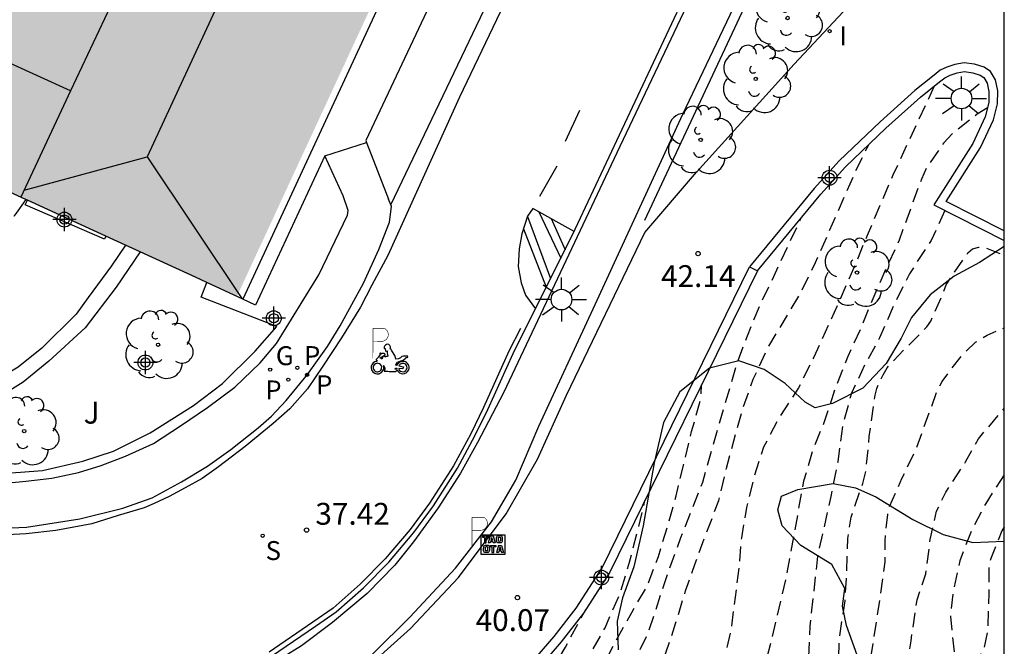
# Model space of a CAD drawing. Units: metres. Extents: x 580294 to 580646, y 4795289 to 4795541.
# Drawn here: x 580610 to 580644, y 4795472 to 4795494 of the extents above; entities that cross this region are included whole.
import ezdxf

# ---------------------------------------------------------------- set-up
doc = ezdxf.new("R2010")
doc.units = ezdxf.units.M
doc.header["$MEASUREMENT"] = 0
doc.linetypes.add('TRAZOS_NORMALES', pattern=[0.75, 0.5, -0.25])
for name, color, linetype in [('010106', 9, 'Continuous'), ('020194', 31, 'TRAZOS_NORMALES'), ('020195', 30, 'TRAZOS_NORMALES'), ('020204', 9, 'Continuous'), ('020308', 9, 'Continuous'), ('060108', 9, 'Continuous'), ('060113', 4, 'Continuous'), ('060144', 9, 'Continuous'), ('060145', 9, 'Continuous'), ('070105', 6, 'Continuous'), ('080109', 9, 'Continuous'), ('080110', 9, 'Continuous'), ('090209', 9, 'Continuous'), ('100106', 63, 'Continuous'), ('100107', 3, 'Continuous'), ('100202', 3, 'Continuous'), ('100302', 7, 'Continuous'), ('210102', 4, 'Continuous'), ('210203', 4, 'Continuous'), ('210204', 9, 'Continuous'), ('210205', 4, 'Continuous'), ('210303', 4, 'Continuous'), ('210304', 9, 'Continuous'), ('210305', 4, 'Continuous'), ('230204', 9, 'Continuous'), ('230304', 9, 'Continuous'), ('250206', 9, 'Continuous'), ('260101', 9, 'Continuous'), ('260208', 9, 'Continuous'), ('270204', 9, 'Continuous'), ('270304', 9, 'Continuous'), ('990501', 21, 'Continuous'), ('Centroides', 1, 'Continuous')]:
    doc.layers.add(name, color=color, linetype=linetype)
doc.layers.add('080111', color=7, linetype='Continuous', lineweight=30)
doc.styles.add('ARIAL', font='arial.ttf', dxfattribs={"height": 1})
doc.styles.add('ROMANS', font='romans__.ttf', dxfattribs={"height": 1})

# ---------------------------------------------------------------- blocks, each defined once
blk = doc.blocks.new('Centroide')
for points in [[(0, -0.402), (0, 0.402)], [(0.402, 0), (-0.402, 0)]]:
    blk.add_lwpolyline(points)
for radius in [0.256, 0.159]:
    blk.add_circle((0, 0), radius)
blk = doc.blocks.new('OTA_TAO')
for points in [[(0.31, 0.682), (1.13, 0.682), (1.13, 0.001), (0.31, 0.001)], [(0.963, 0.649), (0.922, 0.649), (0.892, 0.644), (0.864, 0.633), (0.847, 0.617), (0.835, 0.595), (0.83, 0.562), (0.826, 0.526), (0.826, 0.489), (0.834, 0.454), (0.85, 0.432), (0.873, 0.418), (0.904, 0.413), (0.946, 0.412), (0.978, 0.414), (1.009, 0.419), (1.031, 0.436), (1.043, 0.464), (1.046, 0.495), (1.046, 0.549), (1.043, 0.586), (1.035, 0.613), (1.019, 0.63), (1.004, 0.641), (0.985, 0.646)], [(0.96, 0.593), (0.927, 0.593), (0.907, 0.59), (0.9, 0.586), (0.897, 0.583), (0.896, 0.577), (0.895, 0.55), (0.894, 0.516), (0.894, 0.516), (0.894, 0.482), (0.895, 0.476), (0.9, 0.469), (0.909, 0.468), (0.945, 0.467), (0.971, 0.469), (0.981, 0.476), (0.983, 0.482), (0.986, 0.502), (0.986, 0.549), (0.983, 0.573), (0.983, 0.576), (0.98, 0.585), (0.98, 0.585), (0.974, 0.591)], [(0.521, 0.318), (0.48, 0.318), (0.45, 0.312), (0.423, 0.302), (0.405, 0.286), (0.393, 0.264), (0.388, 0.23), (0.384, 0.195), (0.384, 0.158), (0.393, 0.123), (0.408, 0.101), (0.431, 0.087), (0.462, 0.082), (0.505, 0.081), (0.536, 0.083), (0.567, 0.088), (0.589, 0.105), (0.601, 0.133), (0.604, 0.164), (0.604, 0.218), (0.602, 0.255), (0.594, 0.282), (0.577, 0.299), (0.562, 0.31), (0.543, 0.315)], [(0.518, 0.262), (0.485, 0.262), (0.465, 0.259), (0.458, 0.255), (0.455, 0.252), (0.454, 0.246), (0.453, 0.219), (0.452, 0.185), (0.452, 0.185), (0.453, 0.151), (0.453, 0.145), (0.459, 0.137), (0.468, 0.137), (0.504, 0.136), (0.529, 0.138), (0.539, 0.145), (0.541, 0.15), (0.544, 0.171), (0.544, 0.218), (0.541, 0.242), (0.541, 0.245), (0.538, 0.254), (0.538, 0.254), (0.532, 0.26)]]:
    blk.add_lwpolyline(points, close=True)
for points in [[(0.424, 0.59), (0.365, 0.59), (0.365, 0.644), (0.552, 0.644), (0.552, 0.59), (0.489, 0.59)], [(0.424, 0.59), (0.422, 0.405), (0.489, 0.405), (0.489, 0.59)], [(0.623, 0.644), (0.548, 0.405)], [(0.62, 0.405), (0.548, 0.405)], [(0.633, 0.453), (0.62, 0.405)], [(0.623, 0.644), (0.719, 0.644)], [(0.633, 0.453), (0.711, 0.453)], [(0.671, 0.592), (0.645, 0.495)], [(0.645, 0.495), (0.699, 0.495)], [(0.671, 0.592), (0.699, 0.495)], [(0.711, 0.453), (0.725, 0.404)], [(0.719, 0.644), (0.792, 0.404), (0.725, 0.404)], [(0.682, 0.262), (0.624, 0.262), (0.624, 0.316), (0.811, 0.316), (0.811, 0.262), (0.748, 0.262)], [(0.682, 0.262), (0.681, 0.077), (0.748, 0.077), (0.748, 0.262)], [(0.91, 0.316), (0.835, 0.077)], [(0.907, 0.077), (0.835, 0.077)], [(0.921, 0.125), (0.907, 0.077)], [(0.91, 0.316), (1.006, 0.316)], [(0.921, 0.125), (0.998, 0.125)], [(0.958, 0.264), (0.932, 0.168)], [(0.932, 0.168), (0.986, 0.167)], [(0.958, 0.264), (0.986, 0.167)], [(0.998, 0.125), (1.012, 0.077)], [(1.006, 0.316), (1.08, 0.076), (1.012, 0.077)]]:
    blk.add_lwpolyline(points)
at = {"layer": '260208', "const_width": 0.02}
blk.add_lwpolyline([(0.001, 1.285), (-0.004, 0.253)], dxfattribs=at)
blk.add_lwpolyline([(0.001, 1.285), (0.395, 1.285, -0.828096), (0.272, 0.838), (0.006, 0.833)], format="xyb", dxfattribs=at)
blk = doc.blocks.new('A$C8d5390f6')
at = {"layer": '260208', "const_width": 0.01}
blk.add_lwpolyline([(-0.081, 0.678), (-0.084, 0.162)], dxfattribs=at)
blk.add_lwpolyline([(-0.081, 0.678), (0.115, 0.678, -0.828096), (0.054, 0.455), (-0.079, 0.452)], format="xyb", dxfattribs=at)
at = {"layer": '260208'}
for points in [[(0.519, 0.185), (0.519, 0.191), (0.513, 0.196), (0.51, 0.196), (0.516, 0.203), (0.442, 0.203), (0.414, 0.197), (0.391, 0.173), (0.378, 0.165), (0.358, 0.156), (0.312, 0.151), (0.307, 0.176), (0.291, 0.212), (0.254, 0.277), (0.238, 0.304), (0.229, 0.317), (0.216, 0.328), (0.219, 0.339), (0.22, 0.346), (0.218, 0.361), (0.207, 0.383), (0.197, 0.395), (0.188, 0.4), (0.175, 0.405), (0.152, 0.403), (0.131, 0.39), (0.116, 0.375), (0.109, 0.36), (0.108, 0.346), (0.11, 0.339), (0.114, 0.333), (0.119, 0.331), (0.127, 0.331), (0.126, 0.325), (0.128, 0.32), (0.133, 0.311), (0.14, 0.303), (0.141, 0.303), (0.134, 0.299), (0.131, 0.295), (0.133, 0.29), (0.138, 0.285), (0.144, 0.283), (0.152, 0.285), (0.158, 0.286), (0.166, 0.29), (0.162, 0.28), (0.16, 0.267), (0.16, 0.261), (0.161, 0.25), (0.165, 0.232), (0.176, 0.2), (0.162, 0.197), (0.148, 0.194), (0.13, 0.183), (0.131, 0.189), (0.125, 0.192), (0.119, 0.197), (0.109, 0.201), (0.098, 0.204), (0.094, 0.202), (0.084, 0.179), (0.075, 0.159), (0.074, 0.156), (0.063, 0.155), (0.061, 0.158), (0.059, 0.161), (0.057, 0.163), (0.053, 0.164), (0.049, 0.164), (0.045, 0.166), (0.041, 0.17), (0.043, 0.175), (0.049, 0.182), (0.068, 0.19), (0.089, 0.201), (0.104, 0.207), (0.119, 0.212), (0.127, 0.216), (0.128, 0.223), (0.129, 0.228), (0.126, 0.233), (0.123, 0.236), (0.12, 0.239), (0.117, 0.241), (0.114, 0.243), (0.11, 0.245), (0.106, 0.246), (0.103, 0.247), (0.087, 0.248), (0.079, 0.247), (0.072, 0.244), (0.065, 0.241), (0.062, 0.239), (0.059, 0.236), (0.058, 0.235), (0.05, 0.249), (0.049, 0.256), (0.045, 0.255), (0.041, 0.25), (0.037, 0.244), (0.035, 0.239), (0.034, 0.234), (0.034, 0.225), (0.036, 0.221), (0.037, 0.22), (0.009, 0.186), (-0.001, 0.173), (-0.026, 0.142), (-0.025, 0.136), (-0.023, 0.131), (-0.014, 0.125), (-0.01, 0.124), (-0.017, 0.116), (-0.01, 0.111), (-0.021, 0.111), (-0.033, 0.109), (-0.051, 0.102), (-0.077, 0.086), (-0.101, 0.051), (-0.111, 0.028), (-0.111, -0.003), (-0.107, -0.026), (-0.1, -0.047), (-0.082, -0.067), (-0.064, -0.085), (-0.054, -0.091), (-0.036, -0.097), (-0.018, -0.1), (0.002, -0.101), (0.017, -0.1), (0.031, -0.096), (0.048, -0.088), (0.066, -0.077), (0.084, -0.056), (0.093, -0.04), (0.102, -0.012), (0.103, 0.003), (0.103, 0.02), (0.099, 0.034), (0.095, 0.043), (0.105, 0.034), (0.113, 0.023), (0.118, 0.013), (0.12, -0.006), (0.12, -0.022), (0.116, -0.041), (0.112, -0.055), (0.141, -0.059), (0.176, -0.059), (0.198, -0.06), (0.307, -0.06), (0.334, -0.041), (0.344, -0.058), (0.371, -0.084), (0.403, -0.099), (0.431, -0.105), (0.461, -0.099), (0.489, -0.086), (0.514, -0.064), (0.532, -0.036), (0.539, -0.005), (0.539, 0.019), (0.533, 0.043), (0.528, 0.051), (0.511, 0.076), (0.494, 0.093), (0.478, 0.102), (0.457, 0.109), (0.438, 0.111), (0.422, 0.111), (0.412, 0.11), (0.395, 0.105), (0.381, 0.1), (0.363, 0.09), (0.35, 0.075), (0.339, 0.061), (0.331, 0.047), (0.329, 0.043), (0.31, 0.045), (0.311, 0.053), (0.337, 0.095), (0.394, 0.123), (0.407, 0.122), (0.418, 0.124), (0.438, 0.134), (0.478, 0.166), (0.491, 0.18), (0.507, 0.18), (0.515, 0.182), (0.517, 0.183)], [(-0.019, 0.074), (-0.04, 0.07), (-0.06, 0.053), (-0.07, 0.037), (-0.077, 0.016), (-0.077, -0.003), (-0.071, -0.022), (-0.061, -0.042), (-0.047, -0.052), (-0.032, -0.062), (-0.017, -0.068), (-0.002, -0.068), (0.021, -0.064), (0.036, -0.056), (0.053, -0.04), (0.062, -0.023), (0.067, -0.005), (0.068, 0.016), (0.062, 0.036), (0.045, 0.057), (0.03, 0.068), (0.01, 0.076), (-0.008, 0.078)], [(0.364, 0.033), (0.441, 0.016), (0.433, -0.016), (0.361, -0.009), (0.363, -0.018), (0.376, -0.044), (0.391, -0.056), (0.415, -0.064), (0.442, -0.068), (0.462, -0.061), (0.482, -0.046), (0.491, -0.034), (0.501, -0.015), (0.503, 0), (0.501, 0.024), (0.494, 0.038), (0.483, 0.055), (0.463, 0.068), (0.448, 0.074), (0.43, 0.076), (0.416, 0.076), (0.404, 0.072), (0.386, 0.061), (0.378, 0.055), (0.371, 0.045), (0.369, 0.039)], [(0.303, -0.008), (0.326, -0.008), (0.328, -0.023), (0.295, -0.021), (0.299, -0.018), (0.302, -0.014), (0.303, -0.009)]]:
    blk.add_lwpolyline(points, close=True, dxfattribs=at)
blk = doc.blocks.new('PMOTOS')
at = {"layer": '260208', "xscale": 2, "yscale": 2, "zscale": 2}
blk.add_blockref('A$C8d5390f6', (0.214, -0.062), dxfattribs=at)
blk = doc.blocks.new('FAROLA')
for p, q in [((0, 0.355), (0, 0.755)), ((-0.63, 0.51), (-0.255, 0.245)), ((0.605, 0.49), (0.276, 0.223)), ((-0.355, 0), (-0.895, 0)), ((0.355, 0), (0.855, 0)), ((-0.65, -0.52), (-0.255, -0.24)), ((0.585, -0.52), (0.256, -0.246)), ((0, -0.355), (0, -0.755))]:
    blk.add_line(p, q)
blk.add_circle((0, 0), 0.355)
blk = doc.blocks.new('ARBOL')
blk.add_circle((0, 0), 0.0587)
for centre, radius, start, end in [((-0.28, 0.855), 0.3, 359.2878, 173.6078), ((0.097, 0.97), 0.21, 23.1565, 160.4665), ((0.438, 0.881), 0.24, 301.578, 139.328), ((-0.564, 0.381), 0.532, 92.28, 254.58), ((0.656, 0.288), 0.443, 319.8556, 114.7656), ((-0.091, 0.321), 0.12, 119.14, 310.56), ((0.819, -0.249), 0.383, 235.5275, 62.0275), ((-0.556, -0.339), 0.555, 142.64, 266.54), ((-0.039, -0.384), 0.21, 189.64, 323.88), ((0.299, -0.624), 0.532, 224.67, 0.24), ((-0.301, -0.676), 0.45, 213.78, 295.32)]:
    blk.add_arc(centre, radius, start, end)
blk = doc.blocks.new('SANEA')
blk.add_circle((0, 0), 0.055)
blk = doc.blocks.new('REGAS')
blk.add_circle((0, 0), 0.055)
blk = doc.blocks.new('REIND')
blk.add_circle((0, 0), 0.055)
blk = doc.blocks.new('PLUVI2')
blk.add_circle((0, 0), 0.055)
blk = doc.blocks.new('COTAPU')
blk.add_circle((0, 0), 0.075)
blk = doc.blocks.new('PLUVI3')
blk.add_circle((0, 0), 0.055)

msp = doc.modelspace()

# ---------------------------------------------------------------- hatches: boundary and pattern name
at = {"layer": '990501'}
msp.add_hatch(color=256, dxfattribs=at).paths.add_polyline_path([(580632.135, 4795515.027), (580624.375, 4795518.637), (580623.813, 4795517.429), (580622.778, 4795517.915), (580621.062, 4795518.721), (580621.584, 4795519.812), (580614.845, 4795523.019), (580600.568, 4795492.152), (580616.235, 4795484.97), (580617.866, 4795484.221)], flags=0)

# ---------------------------------------------------------------- linework, layer by layer
at = {"layer": '010106', "flags": 128}
msp.add_lwpolyline([(580294.236, 4795290.238), (580644.226, 4795290.231), (580644.232, 4795540.224), (580294.242, 4795540.231)], close=True, dxfattribs=at)
at = {"layer": '020194', "flags": 128}
for points, elevation in [([(580641.825, 4795491.46), (580640.404, 4795488.402), (580639.52, 4795486.333), (580639.054, 4795485.201), (580638.576, 4795484.103), (580637.684, 4795482.147), (580637.167, 4795481.095), (580636.536, 4795480.141), (580635.959, 4795479.058), (580635.636, 4795478.039), (580635.372, 4795476.98), (580635.201, 4795475.942), (580635.115, 4795474.909), (580634.85, 4795472.824), (580634.625, 4795471.821), (580634.272, 4795470.751), (580633.866, 4795469.728), (580633.28, 4795468.682), (580632.75, 4795467.567), (580632.2, 4795466.563), (580631.58, 4795465.597), (580630.793, 4795464.697), (580629.831, 4795463.932), (580628.883, 4795463.315), (580627.97, 4795462.614), (580626.33, 4795461.011), (580625.477, 4795460.127), (580624.812, 4795459.264), (580624.215, 4795458.304), (580624.017, 4795457.896), (580623.551, 4795456.717), (580621.719, 4795452.768), (580621.213, 4795451.784), (580620.165, 4795449.906), (580619.647, 4795449.035), (580619.07, 4795447.956), (580618.567, 4795446.974), (580618.128, 4795445.945), (580617.792, 4795444.82), (580617.3, 4795442.567), (580617.184, 4795441.426), (580617.122, 4795440.358), (580617.099, 4795439.331), (580617.102, 4795438.168), (580617.213, 4795437.073), (580617.614, 4795436.012), (580618.116, 4795434.968), (580618.379, 4795434.54), (580619.044, 4795433.591), (580619.742, 4795432.626), (580619.876, 4795432.474), (580619.966, 4795432.269), (580620.08, 4795432.067), (580620.354, 4795431.733), (580620.469, 4795431.561), (580620.467, 4795431.348), (580620.404, 4795431.15), (580620.367, 4795430.734), (580620.354, 4795430.043), (580620.752, 4795428.599), (580621.262, 4795428.027), (580622.007, 4795427.304), (580622.851, 4795426.553), (580623.734, 4795425.739), (580624.69, 4795424.925), (580626.071, 4795423.689), (580627.728, 4795422.266), (580631.106, 4795419.322), (580632.179, 4795418.338), (580635.083, 4795414.955), (580637.164, 4795412.91), (580638.301, 4795412.058), (580639.09, 4795411.594), (580639.849, 4795411.057), (580641.863, 4795409.453), (580642.525, 4795408.758), (580643.761, 4795407.229), (580644.229, 4795406.75)], 44.14), ([(580644.229, 4795405.848), (580641.51, 4795409.016), (580641.164, 4795409.359), (580640.8, 4795409.671), (580639.98, 4795410.283), (580635.735, 4795412.802), (580635.333, 4795413.084), (580634.955, 4795413.382), (580626.649, 4795422.511), (580625.965, 4795423.158), (580624.516, 4795424.342), (580621.904, 4795426.589), (580621.012, 4795427.413), (580620.307, 4795428.19), (580619.522, 4795429.187), (580618.739, 4795430.34), (580618.636, 4795430.523), (580618.56, 4795431.645), (580618.64, 4795432.737), (580618.636, 4795432.941), (580618.064, 4795433.843), (580617.398, 4795434.773), (580616.793, 4795435.83), (580616.372, 4795436.965), (580616.331, 4795437.165), (580616.211, 4795438.725), (580616.245, 4795439.973), (580616.443, 4795441.116), (580616.74, 4795443.424), (580616.836, 4795444.539), (580617.034, 4795445.699), (580617.301, 4795446.763), (580617.711, 4795447.927), (580618.605, 4795450.089), (580619.089, 4795451.154), (580619.58, 4795452.095), (580620.203, 4795453.074), (580620.894, 4795453.993), (580621.604, 4795455.006), (580622.156, 4795456.12), (580623.102, 4795458.262), (580623.618, 4795459.185), (580624.32, 4795460.028), (580625.055, 4795460.71), (580625.832, 4795461.345), (580626.68, 4795462.14), (580627.481, 4795462.987), (580628.201, 4795463.917), (580629.515, 4795465.838), (580630.882, 4795467.931), (580631.417, 4795468.954), (580632.228, 4795470.949), (580632.618, 4795472.022), (580632.953, 4795473.027), (580633.285, 4795474.118), (580633.614, 4795475.064), (580633.991, 4795476.092), (580634.432, 4795477.222), (580634.687, 4795478.332), (580635.251, 4795480.401), (580635.611, 4795481.395), (580636.101, 4795482.455), (580637.201, 4795484.286), (580637.747, 4795485.402), (580639.128, 4795488.547), (580639.574, 4795489.45)], 43.64), ([(580642.193, 4795487.184), (580641.724, 4795486.161), (580641.594, 4795485.983), (580640.974, 4795485.009), (580640.441, 4795483.947), (580639.95, 4795482.812), (580639.446, 4795481.897), (580638.981, 4795480.913), (580638.673, 4795479.774), (580638.51, 4795478.556), (580638.268, 4795477.359), (580637.815, 4795475.311), (580637.554, 4795472.902), (580637.504, 4795471.731), (580637.476, 4795469.494), (580637.324, 4795468.766), (580636.9, 4795467.632), (580636.537, 4795466.876), (580636.377, 4795466.659), (580635.662, 4795465.873), (580634.919, 4795465.203), (580634.029, 4795464.58), (580633.165, 4795464.066), (580632.105, 4795463.536), (580630.943, 4795462.907), (580629.846, 4795462.405), (580628.872, 4795461.937), (580627.978, 4795461.4), (580627.075, 4795460.652), (580626.458, 4795459.703), (580625.337, 4795456.627), (580624.921, 4795455.523), (580624.605, 4795454.742), (580623.617, 4795452.656), (580623.161, 4795451.658), (580622.66, 4795450.718), (580621.418, 4795448.858), (580620.873, 4795447.968), (580620.289, 4795446.894), (580619.837, 4795445.746), (580619.518, 4795444.599), (580619.255, 4795443.382), (580619.076, 4795442.335), (580619.023, 4795441.222), (580619.028, 4795440.19), (580619.086, 4795439.081), (580619.091, 4795438.609), (580619.115, 4795438.401), (580619.507, 4795436.971), (580620.208, 4795434.835), (580621.068, 4795432.667), (580621.663, 4795431.662), (580622.252, 4795430.902), (580623.075, 4795430.037), (580624.672, 4795428.444), (580625.433, 4795427.729), (580626.222, 4795426.956), (580626.392, 4795426.829), (580627.167, 4795426.106), (580627.234, 4795425.909), (580627.23, 4795425.707), (580627.308, 4795425.03), (580627.378, 4795424.822), (580627.482, 4795424.628), (580627.599, 4795424.36), (580627.822, 4795423.415), (580627.972, 4795423.035), (580628.241, 4795422.72), (580628.56, 4795422.434), (580631.741, 4795420.123), (580635.955, 4795415.916), (580637.315, 4795414.479), (580639.166, 4795412.875), (580641.185, 4795411.336), (580641.547, 4795411.016), (580642.708, 4795410.102), (580643.017, 4795409.756), (580643.572, 4795408.966), (580643.883, 4795408.6), (580644.229, 4795408.233)], 45.14), ([(580644.229, 4795404.563), (580643.597, 4795405.25), (580641.528, 4795407.919), (580641.214, 4795408.267), (580639.4, 4795409.859), (580639.008, 4795410.14), (580638.172, 4795410.629), (580634.442, 4795412.974), (580634.091, 4795413.253), (580633.402, 4795413.914), (580632.768, 4795414.632), (580632.435, 4795414.963), (580632.088, 4795415.262), (580629.123, 4795418.386), (580628.477, 4795419.093), (580627.72, 4795419.789), (580626.77, 4795420.881), (580625.753, 4795421.87), (580624.156, 4795423.199), (580623.328, 4795423.974), (580621.8, 4795425.529), (580618.422, 4795429.861), (580617.746, 4795430.896), (580617.02, 4795431.844), (580616.886, 4795432.04), (580616.802, 4795432.226), (580616.743, 4795432.439), (580616.755, 4795432.661), (580616.807, 4795432.883), (580617.238, 4795433.832), (580617.041, 4795434.399), (580615.911, 4795435.812), (580615.109, 4795436.91), (580615.014, 4795437.101), (580614.958, 4795437.725), (580614.95, 4795438.823), (580615.014, 4795439.986), (580615.12, 4795441.063), (580615.297, 4795442.26), (580615.508, 4795443.454), (580615.622, 4795444.504), (580615.877, 4795445.756), (580616.18, 4795446.915), (580616.532, 4795447.993), (580617.024, 4795449.138), (580618.093, 4795451.161), (580620.245, 4795455.014), (580620.64, 4795455.945), (580621.007, 4795456.907), (580621.419, 4795457.913), (580621.911, 4795458.959), (580622.561, 4795459.946), (580624.168, 4795461.691), (580624.923, 4795462.485), (580626.493, 4795463.916), (580627.202, 4795464.729), (580627.866, 4795465.673), (580629.191, 4795467.658), (580629.741, 4795468.629), (580630.347, 4795469.628), (580630.854, 4795470.54), (580631.485, 4795471.612), (580631.993, 4795472.652), (580632.71, 4795474.825), (580633.126, 4795475.951), (580633.877, 4795477.858), (580634.472, 4795479.961), (580635.048, 4795481.911), (580635.407, 4795482.879), (580635.873, 4795484.01), (580636.316, 4795484.924), (580637.256, 4795486.941)], 43.14), ([(580644.229, 4795408.941), (580643.955, 4795409.214), (580643.388, 4795410.206), (580643.206, 4795410.423), (580642.871, 4795410.673), (580641.875, 4795411.358), (580640.12, 4795412.953), (580639.217, 4795413.837), (580639.078, 4795414.009), (580638.955, 4795414.243), (580638.899, 4795414.732), (580638.912, 4795414.995), (580638.902, 4795415.198), (580638.836, 4795415.404), (580638.717, 4795415.602), (580637.805, 4795416.465), (580637.66, 4795416.657), (580637.109, 4795417.295), (580636.76, 4795417.636), (580636.042, 4795418.408), (580635.215, 4795419.351), (580634.908, 4795419.769), (580634.2, 4795420.846), (580633.935, 4795421.109), (580632.098, 4795422.641), (580631.278, 4795423.347), (580629.673, 4795424.982), (580627.93, 4795426.388), (580626.139, 4795427.994), (580625.295, 4795428.801), (580624.435, 4795429.549), (580623.619, 4795430.365), (580622.892, 4795431.238), (580622.278, 4795432.349), (580621.829, 4795433.447), (580621.47, 4795434.613), (580621.089, 4795435.779), (580620.479, 4795437.891), (580620.197, 4795438.984), (580619.991, 4795440.091), (580620.05, 4795441.22), (580620.26, 4795443.449), (580620.518, 4795444.609), (580621.065, 4795446.715), (580621.591, 4795447.818), (580623.081, 4795449.728), (580623.741, 4795450.664), (580624.392, 4795451.657), (580624.955, 4795452.683), (580625.372, 4795453.618), (580625.777, 4795454.652), (580626.063, 4795455.682), (580626.194, 4795456.787), (580626.296, 4795457.874), (580626.684, 4795458.956), (580626.993, 4795459.381), (580627.806, 4795460.253), (580628.611, 4795461.091), (580629.37, 4795461.821), (580629.537, 4795461.958), (580630.411, 4795462.468), (580631.509, 4795462.897), (580632.646, 4795463.225), (580633.661, 4795463.428), (580634.637, 4795463.741), (580635.582, 4795464.282), (580636.432, 4795465.016), (580637.152, 4795465.868), (580637.73, 4795466.767), (580638.172, 4795467.733), (580638.424, 4795468.84), (580638.504, 4795469.997), (580638.526, 4795471.241), (580638.571, 4795472.499), (580638.76, 4795473.772), (580638.826, 4795474.717), (580638.854, 4795475.924), (580638.973, 4795476.649), (580639.368, 4795477.807), (580639.482, 4795478.263), (580639.595, 4795479.423), (580639.798, 4795480.849), (580639.856, 4795481.072), (580640.066, 4795481.545), (580640.212, 4795481.788), (580640.594, 4795482.206), (580641.405, 4795483.013), (580641.568, 4795483.197), (580641.706, 4795483.385), (580642.159, 4795484.422), (580642.237, 4795484.637), (580642.86, 4795485.57), (580642.984, 4795485.729), (580643.141, 4795485.871), (580643.356, 4795485.926), (580643.588, 4795485.904), (580644.23, 4795485.648)], 45.64), ([(580644.229, 4795409.947), (580644.097, 4795410.269), (580643.638, 4795411.019), (580643.492, 4795411.451), (580643.147, 4795412.273), (580642.885, 4795413.152), (580642.864, 4795413.36), (580642.919, 4795413.571), (580643.18, 4795413.988), (580643.315, 4795414.155), (580643.295, 4795414.372), (580642.736, 4795414.68), (580641.676, 4795415.138), (580639.787, 4795416.35), (580638.909, 4795417.051), (580638.11, 4795417.754), (580637.354, 4795418.483), (580636.593, 4795419.306), (580635.712, 4795420.165), (580634.895, 4795421.007), (580633.956, 4795421.921), (580632.395, 4795423.271), (580631.387, 4795424.121), (580630.218, 4795425.053), (580626.914, 4795428.436), (580626.053, 4795429.256), (580624.164, 4795430.873), (580623.686, 4795431.514), (580623.144, 4795432.355), (580622.746, 4795433.214), (580622.338, 4795434.335), (580621.94, 4795435.324), (580621.573, 4795436.499), (580621.379, 4795437.699), (580621.24, 4795438.806), (580621.191, 4795439.885), (580621.205, 4795440.967), (580621.311, 4795442.072), (580621.527, 4795443.219), (580621.638, 4795443.963), (580621.653, 4795444.227), (580621.914, 4795445.324), (580622.281, 4795446.405), (580622.753, 4795447.392), (580623.326, 4795448.358), (580623.999, 4795449.215), (580624.683, 4795449.96), (580625.381, 4795450.84), (580625.984, 4795451.866), (580626.492, 4795452.945), (580626.837, 4795453.921), (580627.135, 4795454.918), (580627.393, 4795456.103), (580627.578, 4795457.286), (580627.792, 4795458.383), (580628.181, 4795459.44), (580628.622, 4795460.135), (580629.326, 4795460.966), (580630.121, 4795461.716), (580631.026, 4795462.275), (580631.995, 4795462.626), (580634.348, 4795463.201), (580635.404, 4795463.58), (580636.381, 4795464.085), (580637.287, 4795464.771), (580637.881, 4795465.437), (580638.01, 4795465.618), (580638.257, 4795466.233), (580638.946, 4795468.489), (580639.224, 4795469.503), (580639.471, 4795470.684), (580639.99, 4795474.041), (580640.135, 4795475.115), (580640.134, 4795475.839), (580640.227, 4795476.747), (580640.284, 4795476.994), (580640.712, 4795477.976), (580641.185, 4795478.944), (580641.949, 4795481.055), (580642.095, 4795481.316), (580642.751, 4795482.185), (580643.245, 4795482.662), (580643.647, 4795482.911), (580644.23, 4795483.16)], 46.14), ([(580644.229, 4795403.269), (580642.883, 4795404.749), (580641.373, 4795406.702), (580640.829, 4795407.532), (580640.529, 4795407.89), (580640.207, 4795408.207), (580639.463, 4795408.818), (580638.774, 4795409.541), (580638.408, 4795409.785), (580638.036, 4795409.999), (580637.67, 4795410.239), (580637.313, 4795410.522), (580633.55, 4795412.857), (580633.198, 4795413.16), (580632.221, 4795414.128), (580631.473, 4795414.753), (580628.65, 4795417.55), (580628.357, 4795417.896), (580626.233, 4795419.866), (580625.372, 4795421.002), (580625.06, 4795421.354), (580623.584, 4795422.76), (580622.9, 4795423.525), (580621.416, 4795425.351), (580620.707, 4795426.125), (580618.772, 4795428.677), (580618.21, 4795429.529), (580617.565, 4795430.463), (580617.439, 4795430.674), (580616.814, 4795431.373), (580616.033, 4795432.335), (580615.217, 4795433.432), (580615.133, 4795433.637), (580615.113, 4795433.848), (580615.162, 4795434.062), (580615.62, 4795435.06), (580615.733, 4795435.26), (580615.562, 4795435.648), (580614.286, 4795437.29), (580614.144, 4795437.445), (580614.008, 4795438.537), (580613.892, 4795439.661), (580613.955, 4795440.871), (580613.986, 4795441.994), (580614.004, 4795442.264), (580614.141, 4795443.288), (580614.271, 4795444.449), (580614.497, 4795445.462), (580614.819, 4795446.549), (580615.244, 4795447.666), (580615.788, 4795448.804), (580616.376, 4795449.936), (580616.998, 4795451.079), (580617.561, 4795452.194), (580618.055, 4795453.368), (580618.489, 4795454.507), (580618.867, 4795455.519), (580619.206, 4795456.586), (580619.566, 4795457.44), (580620.466, 4795459.486), (580620.991, 4795460.44), (580621.767, 4795461.306), (580622.61, 4795461.94), (580623.442, 4795462.615), (580624.196, 4795463.435), (580624.825, 4795464.215), (580626.354, 4795465.851), (580627.844, 4795467.606), (580628.547, 4795468.489), (580629.278, 4795469.444), (580629.886, 4795470.462), (580630.395, 4795471.422), (580630.879, 4795472.379), (580631.437, 4795473.378), (580631.966, 4795474.282), (580632.349, 4795475.296), (580632.68, 4795476.372), (580632.958, 4795477.386), (580633.491, 4795479.591), (580633.811, 4795480.714), (580633.831, 4795481.198)], 42.64), ([(580644.229, 4795414.239), (580643.52, 4795414.647), (580642.505, 4795415.3), (580640.974, 4795416.158), (580640.045, 4795416.775), (580639.159, 4795417.487), (580638.373, 4795418.227), (580636.845, 4795419.718), (580635.123, 4795421.33), (580633.446, 4795422.798), (580632.601, 4795423.593), (580630.978, 4795424.928), (580630.147, 4795425.793), (580629.341, 4795426.727), (580628.441, 4795427.58), (580627.521, 4795428.313), (580626.655, 4795429.072), (580625.144, 4795430.611), (580624.543, 4795431.565), (580623.983, 4795432.578), (580623.454, 4795433.605), (580623.019, 4795434.527), (580622.637, 4795435.502), (580622.388, 4795436.555), (580622.213, 4795437.669), (580622.058, 4795438.817), (580622.005, 4795440.007), (580622.064, 4795440.529), (580622.264, 4795441.671), (580622.499, 4795442.851), (580622.763, 4795443.951), (580623.138, 4795445.101), (580623.577, 4795446.111), (580624.086, 4795446.99), (580625.129, 4795448.909), (580626.341, 4795450.758), (580626.891, 4795451.645), (580627.489, 4795452.672), (580627.722, 4795453.142), (580627.856, 4795453.589), (580628.296, 4795455.572), (580628.582, 4795456.733), (580628.793, 4795457.813), (580629.157, 4795458.853), (580629.679, 4795459.987), (580630.346, 4795460.989), (580630.495, 4795461.151), (580630.818, 4795461.41), (580631.737, 4795461.945), (580632.834, 4795462.394), (580634.934, 4795462.995), (580636.078, 4795463.386), (580637.102, 4795463.879), (580637.332, 4795464.002), (580638.025, 4795464.611), (580638.169, 4795464.769), (580638.853, 4795465.644), (580638.971, 4795465.819), (580639.505, 4795466.807), (580639.642, 4795467.24), (580639.692, 4795467.704), (580639.688, 4795467.959), (580639.921, 4795469.12), (580639.99, 4795469.323), (580640.463, 4795470.141), (580640.792, 4795471.058), (580640.849, 4795471.308), (580641.027, 4795472.4), (580641.236, 4795473.816), (580641.537, 4795474.71), (580641.69, 4795475.888), (580641.907, 4795476.857), (580642.223, 4795477.513), (580642.903, 4795478.554), (580643.349, 4795479.349), (580644.23, 4795480.391)], 46.64), ([(580644.23, 4795476.314), (580644.146, 4795476.179), (580643.766, 4795475.23), (580643.697, 4795474.995), (580643.695, 4795474.036), (580643.662, 4795472.752), (580643.524, 4795472.138), (580642.96, 4795471.095), (580642.411, 4795469.995), (580642.091, 4795469.024), (580641.879, 4795467.864), (580641.827, 4795467.431), (580641.642, 4795467.06), (580640.982, 4795466.203), (580640.377, 4795465.606), (580640.216, 4795465.43), (580640.076, 4795465.234), (580639.855, 4795464.798), (580639.66, 4795464.127), (580639.568, 4795463.923), (580638.892, 4795463.181), (580638.721, 4795463.036), (580638.535, 4795462.905), (580638.343, 4795462.806), (580637.225, 4795462.373), (580636.128, 4795461.882), (580635.385, 4795461.703), (580634.266, 4795461.65), (580634.056, 4795461.623), (580633.193, 4795461.308), (580632.331, 4795460.639), (580632.081, 4795460.322), (580631.966, 4795460.143), (580631.862, 4795459.936), (580631.657, 4795459.03), (580631.496, 4795457.87), (580631.218, 4795456.763), (580630.805, 4795455.721), (580630.341, 4795454.639), (580629.926, 4795453.73), (580629.346, 4795452.684), (580628.692, 4795451.697), (580628.018, 4795450.721), (580627.43, 4795449.632), (580626.909, 4795448.496), (580626.485, 4795447.366), (580626.145, 4795446.313), (580625.732, 4795445.126), (580625.285, 4795444.007), (580624.715, 4795443.088), (580624.052, 4795442.262), (580623.931, 4795442.084), (580623.782, 4795441.458), (580623.64, 4795440.403), (580623.611, 4795439.348), (580623.644, 4795438.33), (580623.728, 4795437.318), (580623.869, 4795436.115), (580624.16, 4795434.965), (580624.522, 4795433.907), (580624.61, 4795433.701), (580625.214, 4795432.703), (580625.815, 4795431.871), (580626.582, 4795431.018), (580627.459, 4795430.296), (580628.336, 4795429.675), (580629.318, 4795428.919), (580630.241, 4795428.163), (580631.07, 4795427.296), (580631.804, 4795426.497), (580634.068, 4795423.974), (580634.778, 4795423.248), (580637.347, 4795420.696), (580638.128, 4795419.871), (580639.062, 4795419.078), (580640.139, 4795418.441), (580642.106, 4795417.472), (580642.985, 4795416.987), (580644.229, 4795416.134)], 47.64), ([(580644.229, 4795400.948), (580643.714, 4795401.373), (580641.672, 4795403.452), (580641.07, 4795404.206), (580640.374, 4795405.206), (580639.084, 4795407.21), (580637.431, 4795408.943), (580636.148, 4795409.961), (580635.373, 4795410.47), (580631.911, 4795412.48), (580631.147, 4795412.985), (580628.76, 4795415.004), (580625.085, 4795418.356), (580623.752, 4795419.744), (580622.414, 4795421.179), (580620.967, 4795423.09), (580619.703, 4795424.91), (580618.918, 4795425.967), (580618.116, 4795426.902), (580617.317, 4795427.919), (580616.73, 4795428.741), (580615.128, 4795430.859), (580614.413, 4795431.956), (580613.86, 4795432.88), (580613.157, 4795433.915), (580612.423, 4795434.892), (580612.318, 4795435.064), (580612.2, 4795435.318), (580612.14, 4795435.538), (580612.133, 4795435.77), (580612.326, 4795436.456), (580612.675, 4795437.481), (580612.783, 4795437.726), (580612.848, 4795438.024), (580612.849, 4795438.441), (580612.719, 4795439.118), (580612.259, 4795440.196), (580611.976, 4795441.391), (580611.915, 4795442.453), (580611.986, 4795443.579), (580612.15, 4795444.739), (580612.371, 4795445.871), (580612.643, 4795447.077), (580612.931, 4795448.336), (580613.364, 4795449.444), (580613.815, 4795450.374), (580615.101, 4795452.285), (580615.712, 4795453.391), (580616.168, 4795454.312), (580616.64, 4795455.527), (580617.122, 4795457.591), (580617.448, 4795458.788), (580617.957, 4795459.871), (580618.55, 4795460.679), (580619.287, 4795461.446), (580620.267, 4795462.31), (580621.219, 4795463.021), (580622.07, 4795463.596), (580622.884, 4795464.194), (580623.639, 4795464.859), (580624.523, 4795465.706), (580625.311, 4795466.53), (580626.036, 4795467.384), (580626.626, 4795468.196), (580627.937, 4795470.116), (580628.563, 4795471.148), (580629.16, 4795472.189), (580629.856, 4795473.482)], 41.64)]:
    msp.add_lwpolyline(points, dxfattribs=dict(at, elevation=elevation))
at = {"layer": '020195', "flags": 128}
for points, elevation in [([(580643.653, 4795490.72), (580643.298, 4795490.494), (580642.461, 4795489.846), (580642.141, 4795489.503), (580641.567, 4795488.671), (580641.383, 4795488.265), (580640.619, 4795486.169), (580640.166, 4795485.188), (580639.68, 4795484.075), (580639.307, 4795483.144), (580638.854, 4795482.175), (580638.429, 4795481.088), (580638.045, 4795479.929), (580637.648, 4795478.947), (580637.336, 4795477.889), (580636.75, 4795474.645), (580636.228, 4795472.409), (580635.914, 4795471.248), (580635.578, 4795470.184), (580635.173, 4795469.055), (580634.718, 4795467.882), (580634.2, 4795467.014), (580633.453, 4795466.034), (580632.716, 4795465.206), (580631.973, 4795464.517), (580631.116, 4795463.88), (580630.098, 4795463.24), (580628.189, 4795462.074), (580627.271, 4795461.398), (580626.395, 4795460.617), (580625.606, 4795459.706), (580625.053, 4795458.738), (580624.647, 4795457.63), (580624.281, 4795456.515), (580623.87, 4795455.456), (580623.32, 4795454.286), (580622.199, 4795452.047), (580621.699, 4795451.007), (580621.196, 4795450.05), (580620.676, 4795449.073), (580620.134, 4795448.163), (580619.636, 4795447.284), (580619.066, 4795446.219), (580618.708, 4795445.152), (580618.511, 4795443.891), (580618.284, 4795442.786), (580618.108, 4795441.689), (580617.936, 4795439.485), (580617.883, 4795438.436), (580617.866, 4795437.348), (580617.909, 4795436.874), (580618.053, 4795436.428), (580618.271, 4795436.085), (580618.989, 4795435.15), (580619.699, 4795433.908), (580620.225, 4795433.056), (580620.745, 4795432.301), (580620.812, 4795432.101), (580620.975, 4795431.716), (580621.106, 4795431.553), (580621.279, 4795431.374), (580622.038, 4795430.459), (580622.755, 4795429.672), (580623.347, 4795428.864), (580623.24, 4795428.012), (580623.284, 4795427.59), (580623.436, 4795427.169), (580623.615, 4795426.9), (580624.097, 4795426.293), (580624.803, 4795425.439), (580625.609, 4795424.652), (580626.507, 4795423.881), (580628.621, 4795421.896), (580631.339, 4795419.738), (580631.54, 4795419.552)], 44.64), ([(580644.23, 4795478.101), (580643.592, 4795477.124), (580643.066, 4795476.106), (580642.705, 4795475.152), (580642.471, 4795474.08), (580642.381, 4795473.236), (580642.509, 4795472.019), (580642.463, 4795471.822), (580642.378, 4795471.616), (580642.152, 4795471.204), (580641.62, 4795470.464), (580641.532, 4795470.252), (580641.252, 4795469.177), (580641.096, 4795468.017), (580640.856, 4795467.253), (580640.316, 4795466.282), (580639.619, 4795465.385), (580638.84, 4795464.582), (580638.095, 4795463.779), (580637.653, 4795463.4), (580637.481, 4795463.294), (580636.49, 4795462.837), (580635.307, 4795462.515), (580633.125, 4795462.027), (580632.103, 4795461.634), (580631.863, 4795461.497), (580631.653, 4795461.335), (580631.487, 4795461.162), (580631.349, 4795460.973), (580630.724, 4795459.951), (580630.335, 4795458.895), (580630.236, 4795458.67), (580630.176, 4795458.475), (580629.729, 4795456.237), (580629.092, 4795454.326), (580628.605, 4795453.344), (580628.236, 4795452.764)], 47.14), ([(580629.192, 4795415.906), (580625.275, 4795419.505), (580624.94, 4795419.86), (580622.877, 4795422.287), (580622.331, 4795422.976), (580621.719, 4795423.878), (580621.07, 4795424.96), (580620.464, 4795425.816), (580619.733, 4795426.603), (580618.98, 4795427.368), (580618.283, 4795428.114), (580617.532, 4795429.06), (580616.82, 4795430.016), (580616.05, 4795430.984), (580615.405, 4795431.749), (580614.149, 4795433.447), (580613.52, 4795434.34), (580613.416, 4795434.526), (580613.352, 4795434.739), (580613.351, 4795434.947), (580613.419, 4795435.136), (580614.008, 4795436.077), (580614.107, 4795436.277), (580614.17, 4795436.485), (580614.155, 4795436.721), (580613.962, 4795437.075), (580613.711, 4795437.438), (580613.284, 4795438.512), (580613.195, 4795438.975), (580613.054, 4795440.118), (580613.021, 4795441.194), (580613.08, 4795442.271), (580613.035, 4795443.466), (580613.069, 4795444.632), (580613.208, 4795445.693), (580613.538, 4795446.893), (580613.847, 4795447.868), (580614.345, 4795448.856), (580614.993, 4795449.838), (580616.362, 4795451.787), (580616.93, 4795452.708), (580617.413, 4795453.779), (580617.683, 4795454.793), (580617.96, 4795455.965), (580618.38, 4795458.162), (580618.68, 4795459.123), (580619.09, 4795459.846), (580619.78, 4795460.652), (580620.653, 4795461.418), (580622.458, 4795462.825), (580623.346, 4795463.578), (580624.119, 4795464.373), (580624.861, 4795465.272), (580625.647, 4795466.153), (580626.384, 4795466.936), (580627.124, 4795467.844), (580627.918, 4795468.855), (580628.684, 4795469.874), (580629.368, 4795470.882), (580629.929, 4795471.792), (580630.518, 4795472.852), (580631.004, 4795473.947), (580631.359, 4795475.106), (580631.648, 4795476.22), (580631.886, 4795477.22)], 42.14)]:
    msp.add_lwpolyline(points, dxfattribs=dict(at, elevation=elevation))
at = {"layer": '060108', "flags": 128}
for points in [[(580644.231, 4795517.352), (580637.25, 4795502.51), (580631.029, 4795489.385), (580627.029, 4795480.925), (580626.137, 4795479.218), (580625.558, 4795478.168), (580624.791, 4795476.978), (580623.941, 4795475.803), (580623.304, 4795475.003), (580622.347, 4795474.024), (580621.16, 4795473.027), (580620.092, 4795472.231), (580618.833, 4795471.449), (580617.45, 4795470.637), (580616.405, 4795470.204), (580615.854, 4795469.975), (580613.791, 4795469.249)], [(580620.891, 4795489.065), (580618.511, 4795483.933), (580618.08, 4795484.145)], [(580623.16, 4795487.388), (580623.08, 4795487.582)], [(580609.579, 4795476.264), (580610.65, 4795476.304), (580612.48, 4795476.593), (580613.961, 4795476.963), (580614.966, 4795477.312), (580615.975, 4795477.864), (580616.864, 4795478.404), (580617.663, 4795478.98), (580618.604, 4795479.722), (580619.057, 4795480.121), (580619.562, 4795480.66), (580620.302, 4795481.551), (580620.981, 4795482.514), (580621.425, 4795483.221), (580622.222, 4795484.693), (580622.75, 4795485.846), (580623.113, 4795486.792), (580623.184, 4795487.33), (580623.16, 4795487.388)]]:
    msp.add_lwpolyline(points, dxfattribs=at)
at = {"layer": '060113', "flags": 128}
for points in [[(580623.16, 4795487.388), (580640.837, 4795524.341)], [(580619.066, 4795471.874), (580620.576, 4795472.904), (580621.278, 4795473.399), (580622.218, 4795474.228), (580623.091, 4795475.109), (580623.95, 4795476.124), (580624.624, 4795477.044), (580625.455, 4795478.337), (580626.048, 4795479.443), (580626.495, 4795480.349), (580627.363, 4795482.28), (580629.496, 4795486.544), (580637.562, 4795503.74), (580644.231, 4795518.129)], [(580638.028, 4795517.49), (580634.261, 4795509.443), (580631.367, 4795503.321), (580625.517, 4795491.084), (580623.063, 4795485.643), (580622.505, 4795484.628), (580622.115, 4795483.873), (580621.463, 4795482.816), (580620.831, 4795481.845), (580620.299, 4795481.067), (580619.693, 4795480.373), (580619.125, 4795479.872), (580618.161, 4795479.081), (580617.241, 4795478.378), (580616.683, 4795477.984), (580616.099, 4795477.658), (580615.549, 4795477.362), (580615.032, 4795477.124), (580614.689, 4795476.967), (580613.799, 4795476.706), (580612.895, 4795476.428), (580611.655, 4795476.198), (580610.631, 4795476.077), (580609.548, 4795476.027)]]:
    msp.add_lwpolyline(points, dxfattribs=at)
at = {"layer": '060144', "flags": 128}
msp.add_lwpolyline([(580615.557, 4795467.939), (580616.952, 4795468.421), (580618.875, 4795469.28), (580620.678, 4795470.233), (580621.923, 4795471.103), (580623.842, 4795472.826), (580625.482, 4795474.575), (580627.12, 4795476.763), (580628.201, 4795478.642), (580629.2, 4795480.84), (580631.885, 4795486.435), (580633.656, 4795488.502), (580637.015, 4795492.213), (580640.043, 4795495.471), (580641.927, 4795499.391)], dxfattribs=at)
at = {"layer": '060145', "flags": 128}
for points in [[(580635.919, 4795518.483), (580622.302, 4795489.595), (580622.327, 4795489.531)], [(580620.891, 4795489.065), (580622.327, 4795489.531)], [(580622.327, 4795489.531), (580623.08, 4795487.582)], [(580610.037, 4795477.835), (580610.629, 4795477.891), (580611.52, 4795477.995), (580612.432, 4795478.187), (580613.212, 4795478.428), (580614.047, 4795478.747), (580615.009, 4795479.186), (580615.933, 4795479.786), (580616.868, 4795480.422), (580617.804, 4795481.124), (580618.671, 4795481.95), (580619.229, 4795482.624), (580620.686, 4795484.982), (580621.674, 4795487.025), (580621.692, 4795487.184), (580621.522, 4795487.696), (580620.891, 4795489.065)]]:
    msp.add_lwpolyline(points, dxfattribs=at)
at = {"layer": '070105', "flags": 128}
for points in [[(580614.414, 4795467.635), (580616.816, 4795468.52), (580619.124, 4795469.554), (580619.803, 4795469.9), (580620.709, 4795470.427), (580621.5, 4795471.018), (580622.558, 4795471.967), (580623.812, 4795473.221), (580625.377, 4795474.899), (580626.624, 4795476.492), (580627.452, 4795477.919), (580628.247, 4795479.774), (580630.108, 4795483.814), (580633.189, 4795490.497), (580640.952, 4795506.811), (580644.231, 4795513.778)], [(580644.231, 4795513.273), (580631.877, 4795486.848)], [(580644.23, 4795486.49), (580642.237, 4795487.498), (580643.411, 4795489.351), (580643.859, 4795490.308), (580643.995, 4795490.855), (580644.005, 4795491.306), (580643.929, 4795491.678), (580643.757, 4795491.966), (580643.535, 4795492.116), (580643.212, 4795492.217), (580642.858, 4795492.263), (580642.534, 4795492.211), (580642.26, 4795492.112), (580642.033, 4795492.005), (580641.824, 4795491.842), (580641.154, 4795491.311), (580639.964, 4795490.237), (580638.559, 4795488.895), (580637.7, 4795487.947), (580635.479, 4795485.252)], [(580635.749, 4795485.12), (580637.927, 4795487.751), (580638.774, 4795488.686), (580640.168, 4795490.017), (580641.348, 4795491.082), (580642.009, 4795491.606), (580642.191, 4795491.748), (580642.375, 4795491.835), (580642.609, 4795491.919), (580642.863, 4795491.96), (580643.147, 4795491.923), (580643.403, 4795491.843), (580643.534, 4795491.755), (580643.645, 4795491.568), (580643.704, 4795491.279), (580643.696, 4795490.895), (580643.575, 4795490.409), (580643.147, 4795489.495), (580641.807, 4795487.379), (580644.23, 4795486.153)], [(580610.626, 4795487.562), (580610.352, 4795487.182), (580610.29, 4795487.095), (580610.229, 4795487.009), (580610.211, 4795486.983)], [(580614.042, 4795485.996), (580613.568, 4795485.285), (580612.763, 4795484.198), (580612.355, 4795483.623), (580611.176, 4795482.459), (580610.358, 4795481.808), (580609.057, 4795481.028), (580607.392, 4795480.189), (580606.132, 4795479.708), (580605.031, 4795479.542), (580604.041, 4795479.52), (580603.325, 4795479.544)], [(580607.18, 4795465.028), (580611.311, 4795464.072), (580615.975, 4795464.201), (580616.573, 4795464.322), (580617.529, 4795464.473), (580618.299, 4795464.716), (580622.052, 4795466.395), (580623.112, 4795467.171), (580624.7, 4795468.508), (580626.143, 4795469.884), (580627.757, 4795471.367), (580628.775, 4795472.554), (580629.528, 4795473.528), (580630.425, 4795474.915), (580635.479, 4795485.252)], [(580635.749, 4795485.12), (580630.687, 4795474.767), (580629.773, 4795473.354), (580629.008, 4795472.364), (580627.973, 4795471.158), (580626.348, 4795469.665), (580624.9, 4795468.284), (580623.297, 4795466.935), (580622.204, 4795466.134), (580618.406, 4795464.435), (580617.598, 4795464.18), (580616.626, 4795464.027), (580616.009, 4795463.902), (580611.281, 4795463.771), (580607.364, 4795464.678), (580607.18, 4795465.028)], [(580635.479, 4795485.252), (580635.749, 4795485.12)]]:
    msp.add_lwpolyline(points, dxfattribs=at)
at = {"layer": '080109', "flags": 128}
for points in [[(580626.522, 4795514.365), (580614.787, 4795489.03)], [(580610.568, 4795487.893), (580614.787, 4795489.03)], [(580614.787, 4795489.03), (580618.043, 4795484.162)]]:
    msp.add_lwpolyline(points, dxfattribs=at)
at = {"layer": '080110', "flags": 128}
for points in [[(580609.06, 4795492.709), (580610.76, 4795496.406), (580612.153, 4795499.455), (580615.257, 4795498.062), (580613.909, 4795495.022), (580612.164, 4795491.298)], [(580612.164, 4795491.298), (580609.06, 4795492.709)], [(580612.164, 4795491.298), (580610.451, 4795487.642)]]:
    msp.add_lwpolyline(points, dxfattribs=at)
at = {"layer": '080111', "flags": 128}
for points in [[(580625.214, 4795499.548), (580618.08, 4795484.145)], [(580610.626, 4795487.562), (580607.468, 4795489.01)], [(580610.676, 4795487.539), (580610.626, 4795487.562)], [(580613.372, 4795486.303), (580610.676, 4795487.539)], [(580614.042, 4795485.996), (580613.372, 4795486.303)], [(580614.55, 4795485.763), (580614.042, 4795485.996)], [(580616.841, 4795484.713), (580616.448, 4795484.893), (580614.55, 4795485.763)], [(580618.08, 4795484.145), (580616.841, 4795484.713)]]:
    msp.add_lwpolyline(points, dxfattribs=at)
at = {"layer": '100106', "flags": 128}
for points in [[(580644.23, 4795485.947), (580643.375, 4795485.403), (580642.507, 4795484.938), (580641.681, 4795484.29), (580641.04, 4795483.508), (580640.685, 4795482.8), (580640.177, 4795481.928), (580639.373, 4795481.086), (580638.332, 4795480.558), (580637.739, 4795480.412), (580637.39, 4795480.605), (580636.701, 4795481.247), (580635.982, 4795481.725), (580635.11, 4795482.028), (580634.108, 4795481.767), (580633.088, 4795480.953), (580632.53, 4795479.906), (580632.209, 4795478.523), (580631.831, 4795476.351), (580631.51, 4795474.947), (580631.116, 4795473.88), (580630.935, 4795473.081), (580630.971, 4795472.088)], [(580639.44, 4795471.176), (580638.807, 4795472.924), (580638.671, 4795473.599), (580638.75, 4795474.203), (580638.306, 4795475.03), (580637.238, 4795475.68), (580636.6, 4795476.353), (580636.454, 4795476.905), (580636.575, 4795477.377), (580637.137, 4795477.604), (580638.354, 4795477.805), (580639.123, 4795477.665), (580639.82, 4795477.351), (580641.093, 4795476.569), (580642.13, 4795476.062), (580643.145, 4795475.78), (580644.23, 4795475.828)]]:
    msp.add_lwpolyline(points, dxfattribs=at)
at = {"layer": '100107', "flags": 128}
for points in [[(580614.55, 4795485.763), (580613.727, 4795484.558), (580612.665, 4795483.162), (580611.412, 4795482.007), (580610.535, 4795481.295), (580609.483, 4795480.635)], [(580609.239, 4795478.118), (580610.439, 4795478.201), (580611.193, 4795478.254), (580612.579, 4795478.579), (580613.637, 4795478.918), (580614.9, 4795479.553), (580616.385, 4795480.486), (580617.377, 4795481.243), (580618.501, 4795482.353), (580619.24, 4795483.206), (580616.647, 4795484.206), (580616.841, 4795484.713)]]:
    msp.add_lwpolyline(points, dxfattribs=at)
at = {"layer": '210102', "flags": 128}
for points in [[(580610.607, 4795487.38), (580610.676, 4795487.539)], [(580613.328, 4795486.203), (580610.607, 4795487.38)], [(580613.372, 4795486.303), (580613.328, 4795486.203)]]:
    msp.add_lwpolyline(points, dxfattribs=at)
at = {"layer": '260101', "flags": 128}
for points in [[(580629.639, 4795490.624), (580629.149, 4795489.557)], [(580628.858, 4795488.712), (580628.27, 4795487.671)], [(580629.459, 4795486.469), (580628.041, 4795487.262), (580627.857, 4795486.993), (580627.659, 4795486.384), (580627.573, 4795485.87), (580627.54, 4795485.265), (580627.635, 4795484.708), (580627.787, 4795484.281), (580628.126, 4795483.806)], [(580628.245, 4795487.148), (580628.997, 4795485.546)], [(580627.852, 4795486.977), (580628.647, 4795484.848)], [(580628.665, 4795486.913), (580629.145, 4795485.842)], [(580627.715, 4795486.555), (580628.498, 4795484.549)], [(580627.609, 4795483.138), (580627.215, 4795482.351), (580626.347, 4795480.42), (580625.903, 4795479.519), (580625.315, 4795478.421), (580624.491, 4795477.138), (580623.823, 4795476.227), (580622.972, 4795475.221), (580622.107, 4795474.348), (580621.178, 4795473.529), (580620.484, 4795473.04), (580618.979, 4795472.013)]]:
    msp.add_lwpolyline(points, dxfattribs=at)

# ---------------------------------------------------------------- block references
at = {"layer": '020204', "rotation": 359.9987685839998}
for p in [(580633.714, 4795485.708, 42.141), (580620.266, 4795476.209, 37.417), (580627.51, 4795473.888, 40.07)]:
    msp.add_blockref('COTAPU', p, dxfattribs=at)
at = {"layer": '090209'}
msp.add_blockref('OTA_TAO', (580625.952, 4795475.365), dxfattribs=at)
at = {"layer": '100202', "rotation": 359.9987685839998}
for p in [(580636.788, 4795493.803), (580635.695, 4795491.711), (580633.804, 4795489.615), (580639.173, 4795485.055), (580615.168, 4795482.577), (580610.566, 4795479.61)]:
    msp.add_blockref('ARBOL', p, dxfattribs=at)
at = {"layer": '210203', "rotation": 359.9987685839998}
for p in [(580619.95, 4795481.785, 37.595), (580619.639, 4795481.377, 37.557)]:
    msp.add_blockref('PLUVI2', p, dxfattribs=at)
at = {"layer": '210204', "rotation": 359.9987685839998}
msp.add_blockref('SANEA', (580618.761, 4795476.013, 37.355), dxfattribs=at)
at = {"layer": '210205', "rotation": 359.9987685839998}
msp.add_blockref('PLUVI3', (580620.285, 4795481.542, 37.391), dxfattribs=at)
at = {"layer": '230204', "rotation": 359.9987685839998}
msp.add_blockref('REGAS', (580619.016, 4795481.722, 37.532), dxfattribs=at)
at = {"layer": '250206', "rotation": 359.9987685839998}
for p in [(580642.762, 4795491.036), (580629.023, 4795484.127)]:
    msp.add_blockref('FAROLA', p, dxfattribs=at)
at = {"layer": '260208'}
msp.add_blockref('PMOTOS', (580622.497, 4795481.844), dxfattribs=at)
at = {"layer": '270204', "rotation": 359.9987685839998}
msp.add_blockref('REIND', (580638.232, 4795493.35, 43.458), dxfattribs=at)
at = {"layer": 'Centroides', "rotation": 359.9987685839998}
for p in [(580638.231, 4795488.315), (580611.951, 4795486.876), (580619.141, 4795483.486), (580614.731, 4795481.966), (580630.391, 4795474.576)]:
    msp.add_blockref('Centroide', p, dxfattribs=at)

# ---------------------------------------------------------------- texts
at = {"layer": '020308', "style": 'ARIAL'}
for s, p in [('42.14', (580632.441, 4795484.56)), ('37.42', (580620.57, 4795476.392)), ('40.07', (580626.073, 4795472.74))]:
    msp.add_text(s, height=0.75, rotation=359.9988, dxfattribs=at).set_placement(p)
at = {"layer": '100302', "style": 'ARIAL'}
msp.add_text('J', height=0.75, rotation=359.9988, dxfattribs=at).set_placement((580612.611, 4795479.866))
at = {"layer": '210303', "style": 'ROMANS'}
for p in [(580620.178, 4795481.878), (580618.847, 4795480.698)]:
    msp.add_text('P', height=0.65, rotation=359.9988, dxfattribs=at).set_placement(p)
at = {"layer": '210304', "style": 'ROMANS'}
msp.add_text('S', height=0.65, rotation=359.9988, dxfattribs=at).set_placement((580618.86, 4795475.179))
at = {"layer": '210305', "style": 'ROMANS'}
msp.add_text('P', height=0.65, rotation=359.9988, dxfattribs=at).set_placement((580620.591, 4795480.876))
at = {"layer": '230304', "style": 'ROMANS'}
msp.add_text('G', height=0.65, rotation=359.9988, dxfattribs=at).set_placement((580619.211, 4795481.874))
at = {"layer": '270304', "style": 'ROMANS'}
msp.add_text('I', height=0.65, rotation=359.9988, dxfattribs=at).set_placement((580638.563, 4795492.869))

doc.saveas('drawing.dxf')
